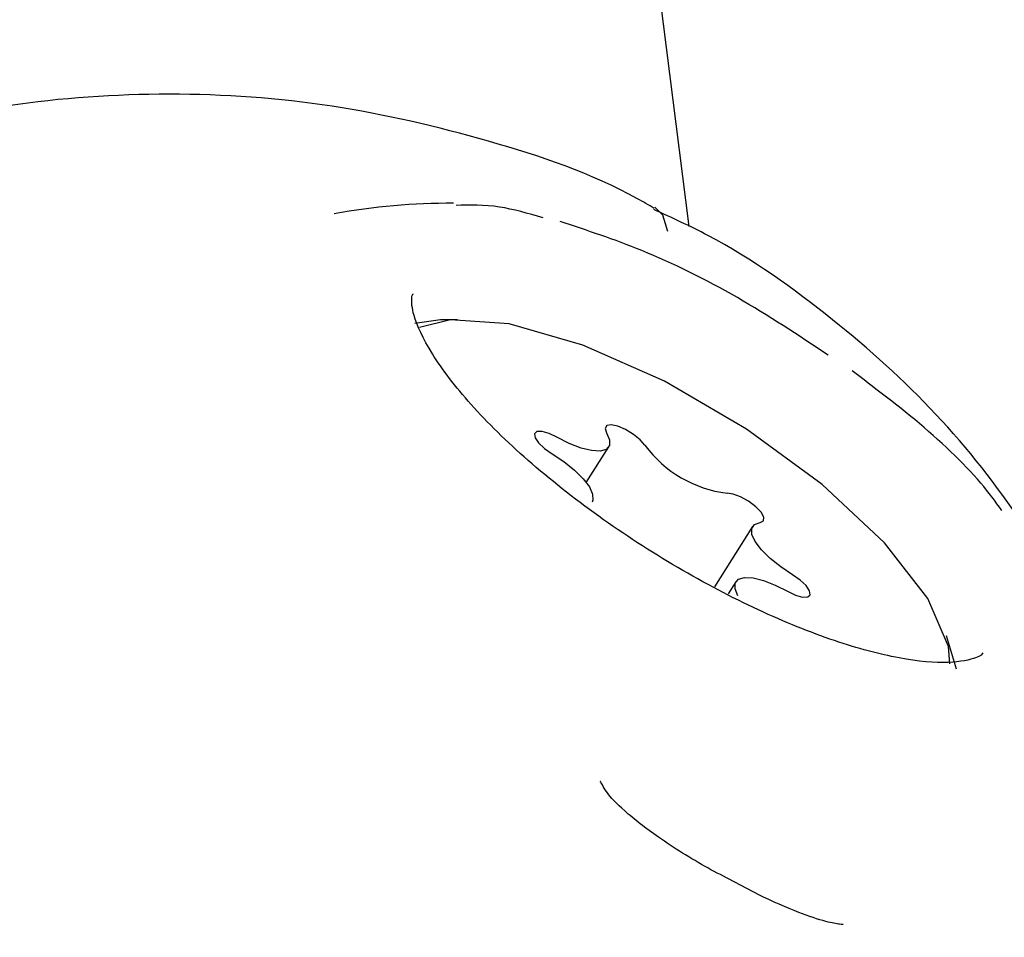
# Model space of a CAD drawing. Units: millimetres. Extents: x 115 to 922, y 144 to 858.
# Drawn here: x 600 to 601, y 654 to 655 of the extents above; entities that cross this region are included whole.
import ezdxf

# ---------------------------------------------------------------- set-up
doc = ezdxf.new("R2010")
doc.units = ezdxf.units.MM
doc.header["$LTSCALE"] = 100
doc.styles.add('SLDTEXTSTYLE0', font='TXT', dxfattribs={"width": 0.75})
doc.dimstyles.new('SLDDIMSTYLE5', dxfattribs={"dimtxt": 15.875, "dimasz": 8, "dimexe": 0, "dimexo": 0.0625, "dimgap": 3.96875, "dimtad": 2, "dimdec": 0, "dimrnd": 1e-09, "dimzin": 12, "dimdsep": 46, "dimtxsty": 'SLDTEXTSTYLE0', "dimblk1": 'DOT', "dimblk2": 'DOT', "dimsah": 1, "dimcen": 0.09, "dimse1": 1, "dimse2": 1, "dimadec": 0, "dimazin": 3, "dimtfac": 1, "dimtdec": 0, "dimtofl": 0, "dimtmove": 0, "dimatfit": 3, "dimldrblk": 'DOT', "dimfxl": 0, "dimfrac": 2, "dimtolj": 1, "dimtzin": 12, "dimarcsym": 0})

# ---------------------------------------------------------------- blocks, each defined once
blk = doc.blocks.new('_Dot')
at = {"color": 0, "linetype": 'ByBlock', "lineweight": -2}
blk.add_line((-0.5, 0), (-1, 0), dxfattribs=at)
at = {"color": 0, "linetype": 'ByBlock', "const_width": 0.5}
blk.add_lwpolyline([(-0.25, 0, 1), (0.25, 0, 1)], format="xyb", close=True, dxfattribs=at)
blk = doc.blocks.new('_D_6')
at = {"color": 7, "linetype": 'Continuous', "lineweight": 18}
blk.add_line((135.7127, 353.7406), (135.7127, 684.7141), dxfattribs=at)
at = {"color": 7, "linetype": 'Continuous', "lineweight": 18, "xscale": 8, "yscale": 8}
for p, rotation in [((135.7127, 684.7141), 90.0000000000004), ((135.7127, 353.7406), 270.0000000000004)]:
    blk.add_blockref('_Dot', p, dxfattribs=dict(at, rotation=rotation))
at = {"color": 7, "linetype": 'Continuous', "lineweight": 18, "insert": (115.2488, 501.6325), "char_height": 15.875, "attachment_point": 1, "rotation": 90, "style": 'SLDTEXTSTYLE0'}
blk.add_mtext('331', dxfattribs=at)
blk = doc.blocks.new('_D_10')
at = {"color": 7, "linetype": 'Continuous', "lineweight": 18}
blk.add_line((720.6872, 837.0569), (291.3425, 837.0569), dxfattribs=at)
at = {"color": 7, "linetype": 'Continuous', "lineweight": 18, "xscale": 8, "yscale": 8, "rotation": 180.0000000000009}
blk.add_blockref('_Dot', (291.3425, 837.0569, -256.8387), dxfattribs=at)
at = {"color": 7, "linetype": 'Continuous', "lineweight": 18, "xscale": 8, "yscale": 8}
blk.add_blockref('_Dot', (720.6872, 837.0569, -256.8387), dxfattribs=at)
at = {"color": 7, "linetype": 'Continuous', "lineweight": 18, "insert": (488.4201, 857.5209), "char_height": 15.875, "attachment_point": 1, "style": 'SLDTEXTSTYLE0'}
blk.add_mtext('429', dxfattribs=at)

msp = doc.modelspace()

# ---------------------------------------------------------------- linework, layer by layer
at = {"color": 7, "linetype": 'Continuous', "lineweight": 25}
for p, q in [((600.8362, 654.4699), (599.4818, 665.2067)), ((600.708, 654.1501), (600.7361, 654.1947)), ((600.9155, 654.0953), (600.8681, 654.02)), ((600.8946, 654.0264), (600.885, 654.0111)), ((601.1701, 653.9174), (601.1574, 653.959))]:
    msp.add_line(p, q, dxfattribs=at)
at = {"color": 7, "linetype": 'Continuous', "lineweight": 25, "flags": 128}
for points in [[(600.8097, 654.4633), (600.8037, 654.4839), (600.7937, 654.4939)], [(600.5472, 654.3531), (600.5262, 654.3533), (600.4941, 654.3488)], [(601.1618, 653.9238), (601.1601, 653.9454), (601.1342, 654.0055), (601.08, 654.0749), (601.0022, 654.1475), (600.9079, 654.2168), (600.8054, 654.2767), (600.7037, 654.3218), (600.6119, 654.3482), (600.5383, 654.3534), (600.4997, 654.3435)], [(600.6714, 654.2067), (600.6615, 654.2115), (600.6528, 654.2139), (600.6464, 654.2138), (600.6433, 654.211), (600.644, 654.206), (600.6484, 654.1996), (600.6558, 654.1926), (600.6652, 654.1861)], [(600.7812, 654.1966), (600.7753, 654.2034), (600.7669, 654.2103), (600.7571, 654.2163), (600.7474, 654.2204), (600.7392, 654.2222), (600.7336, 654.2213), (600.7316, 654.2178), (600.7334, 654.2123)], [(600.7334, 654.2123), (600.7371, 654.2035), (600.7369, 654.1964), (600.7329, 654.1916), (600.7253, 654.1894), (600.7146, 654.19), (600.7015, 654.1932), (600.6868, 654.1989), (600.6714, 654.2067)], [(600.6652, 654.1861), (600.6799, 654.1763), (600.6932, 654.1657), (600.704, 654.1549), (600.7118, 654.1447), (600.7159, 654.1356), (600.7163, 654.1283), (600.7152, 654.1258)], [(600.9251, 654.1004), (600.9291, 654.1025), (600.9295, 654.1069), (600.9261, 654.113), (600.9194, 654.12), (600.9105, 654.1267), (600.9006, 654.1323), (600.8911, 654.1358), (600.8836, 654.1368)], [(600.9655, 654.035), (600.9508, 654.0448), (600.9375, 654.0554), (600.9267, 654.0662), (600.9189, 654.0764), (600.9147, 654.0855), (600.9144, 654.0928), (600.9179, 654.0979), (600.9251, 654.1004)], [(600.8973, 654.0087), (600.8936, 654.0176), (600.8938, 654.0247), (600.8978, 654.0295), (600.9054, 654.0316), (600.9161, 654.0311), (600.9292, 654.0279), (600.9439, 654.0222), (600.9593, 654.0144)], [(600.9593, 654.0144), (600.9692, 654.0096), (600.9779, 654.0072), (600.9843, 654.0073), (600.9874, 654.0101), (600.9867, 654.0151), (600.9823, 654.0215), (600.9749, 654.0285), (600.9655, 654.035)]]:
    msp.add_lwpolyline(points, dxfattribs=at)
at = {"color": 7, "linetype": 'Continuous', "lineweight": 25}
for centre, radius, start, end in [((600.5404, 653.6738), 0.825, 89.8579, 100.2612), ((600.9021, 654.2861), 0.1504, 216.5097, 262.9325)]:
    msp.add_arc(centre, radius, start, end, dxfattribs=at)
for points, knots in [([(600.7929, 654.4924), (600.7859, 654.4965), (600.7221, 654.5336), (600.5869, 654.5791), (600.3911, 654.6252), (600.1883, 654.6397), (599.9842, 654.6252), (599.7847, 654.5815), (599.5941, 654.509), (599.4171, 654.4105), (599.258, 654.2873), (599.1321, 654.1559), (599.0688, 654.0632), (599.0423, 654.0244)], [0, 0, 0, 0, 0.012375, 0.113371, 0.213907, 0.316126, 0.417052, 0.519473, 0.620757, 0.722459, 0.824623, 0.926533, 1, 1, 1, 1]), ([(600.6541, 654.4807), (600.6354, 654.486), (600.595, 654.4975), (600.5627, 654.4965), (600.5454, 654.496)], [0, 0, 0, 0, 0.463292, 1, 1, 1, 1]), ([(601.3748, 653.9027), (601.3641, 653.9192), (601.3236, 653.982), (601.257, 654.0998), (601.1484, 654.2386), (601.0146, 654.358), (600.8952, 654.4438), (600.8149, 654.4806), (600.7921, 654.491)], [0, 0, 0, 0, 0.074284, 0.282747, 0.489063, 0.694277, 0.913594, 1, 1, 1, 1]), ([(601.01, 654.309), (600.9725, 654.3339), (600.8966, 654.3843), (600.7808, 654.4412), (600.7091, 654.4648), (600.6755, 654.4758)], [0, 0, 0, 0, 0.341033, 0.691688, 1, 1, 1, 1]), ([(600.4904, 654.3712), (600.4902, 654.3754), (600.4899, 654.3841), (600.4914, 654.3852), (600.4923, 654.3857)], [0, 0, 0, 0, 0.47798, 1, 1, 1, 1]), ([(601.203, 653.9376), (601.2019, 653.9357), (601.1998, 653.932), (601.1625, 653.9231), (601.1006, 653.9287), (601.0184, 653.9506), (600.9229, 653.9892), (600.8213, 654.0426), (600.7219, 654.107), (600.6328, 654.1775), (600.561, 654.2481), (600.5123, 654.3119), (600.4935, 654.353), (600.491, 654.3673), (600.4904, 654.3712)], [0, 0, 0, 0, 0.082798, 0.162082, 0.246499, 0.333157, 0.422942, 0.514425, 0.606619, 0.698852, 0.790384, 0.880359, 0.967445, 1, 1, 1, 1]), ([(601.2268, 654.1153), (601.2184, 654.1266), (601.1907, 654.1638), (601.1266, 654.2241), (601.0663, 654.2694), (601.0397, 654.2894)], [0, 0, 0, 0, 0.195249, 0.64475, 1, 1, 1, 1]), ([(600.8909, 653.6527), (600.8805, 653.658), (600.8484, 653.6745), (600.7991, 653.7056), (600.7554, 653.7394), (600.7317, 653.7641), (600.7253, 653.7784), (600.7254, 653.7768), (600.7255, 653.7763)], [0, 0, 0, 0, 0.122668, 0.377716, 0.595241, 0.777834, 0.933147, 1, 1, 1, 1]), ([(601.0286, 653.5985), (601.0278, 653.5984), (601.0261, 653.5983), (601.0057, 653.6019), (600.972, 653.6136), (600.9307, 653.6312), (600.9015, 653.647), (600.8909, 653.6527)], [0, 0, 0, 0, 0.147371, 0.320993, 0.553382, 0.837941, 1, 1, 1, 1])]:
    msp.add_open_spline(points, degree=3, knots=knots, dxfattribs=at)

# ---------------------------------------------------------------- dimensions: what is measured, and where the dimension line sits
at = {"color": 7, "linetype": 'Continuous', "lineweight": 18}
for base, p1, p2, angle, picture, middle in [((720.6872, 837.0569), (291.3425, 620.9097), (720.6872, 541.4943), 0, '_D_10', (506.0149, 837.0569)), ((135.7127, 684.7141), (619.0548, 353.7406), (588.7663, 684.7141), 90, '_D_6', (135.7127, 519.2273))]:
    dim = msp.add_linear_dim(base=base, p1=p1, p2=p2, angle=angle, dimstyle='SLDDIMSTYLE5', dxfattribs=at)
    dim.commit()
    dim.dimension.update_dxf_attribs({"geometry": picture, "text_midpoint": middle, "dimtype": 160})

doc.saveas('drawing.dxf')
